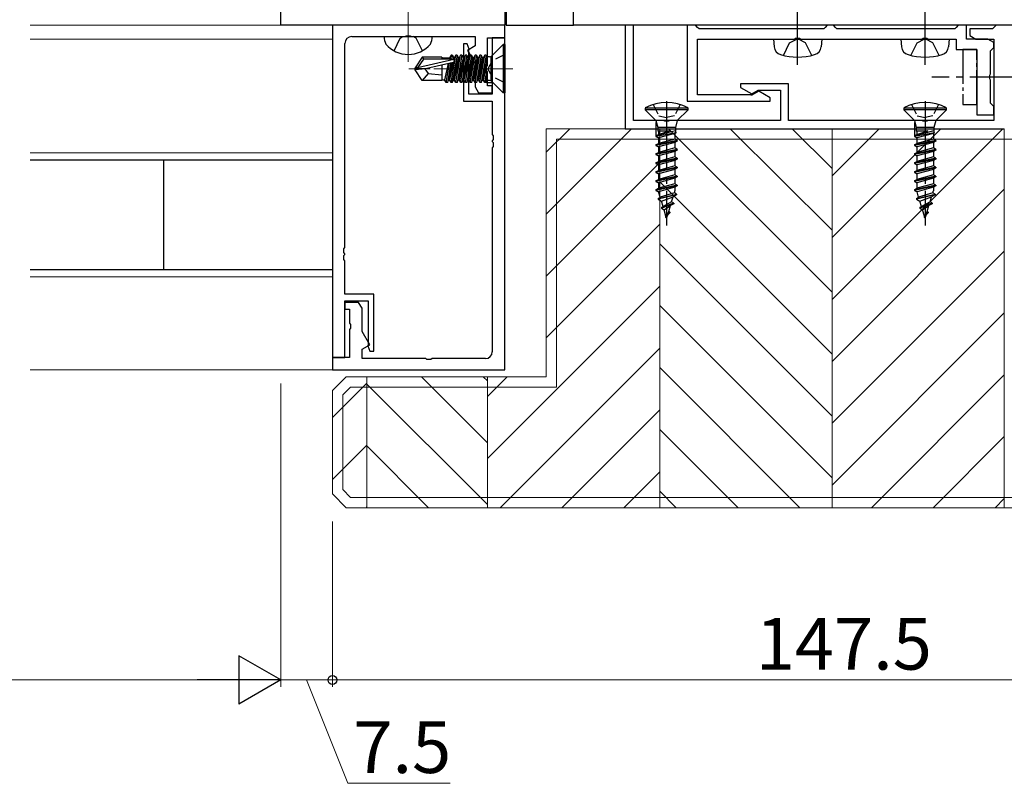
# Model space of a CAD drawing. Extents: x 0 to 1587, y 0 to 1128.
# Drawn here: x 893 to 1036, y 219 to 330 of the extents above; entities that cross this region are included whole.
import ezdxf

# ---------------------------------------------------------------- set-up
doc = ezdxf.new("R2010")
doc.units = 0
doc.linetypes.add('YCENTER_1', pattern=[13, 10, -1, 1, -1])
doc.linetypes.add('YHIDDEN_1', pattern=[4, 3, -1])
for name, color, linetype, lineweight in [('YKK_11', 7, 'CONTINUOUS', 30), ('YKK_12', 2, 'CONTINUOUS', 13), ('YKK_13', 4, 'CONTINUOUS', 30), ('YKK_D', 6, 'CONTINUOUS', 13), ('YSS_K', 3, 'CONTINUOUS', 13)]:
    doc.layers.add(name, color=color, linetype=linetype, lineweight=lineweight)
doc.styles.add('text-b', font='txt')

msp = doc.modelspace()

# ---------------------------------------------------------------- linework, layer by layer
at = {"layer": 'YKK_11', "linetype": 'ByBlock', "lineweight": -2, "ltscale": 0.5}
for p, q in [((973.13, 328.99), (973.13, 408.79)), ((930.63, 328.99), (930.63, 361.99)), ((973.13, 328.99), (973.13, 336.99)), ((963.13, 331.79), (963.13, 328.99)), ((963.33, 330.92), (963.33, 328.99)), ((963.13, 328.99), (930.63, 328.99)), ((938.13, 328.99), (938.13, 280.79)), ((963.13, 328.99), (938.13, 328.99)), ((963.13, 327.19), (963.13, 328.99)), ((963.33, 328.99), (973.13, 328.99)), ((1052.93, 328.99), (973.13, 328.99)), ((981.83, 328.99), (980.63, 328.99)), ((980.63, 328.99), (980.63, 313.99)), ((981.83, 315.19), (981.83, 328.99)), ((990.83, 328.99), (989.63, 328.99)), ((989.63, 328.99), (989.63, 317.99)), ((991.13, 328.69), (990.83, 328.99)), ((991.33, 328.49), (991.13, 328.69)), ((1009.63, 328.69), (1009.43, 328.49)), ((1009.93, 328.99), (1009.63, 328.69)), ((1010.83, 328.99), (1009.93, 328.99)), ((1011.13, 328.69), (1010.83, 328.99)), ((1011.33, 328.49), (1011.13, 328.69)), ((1028.63, 328.69), (1028.43, 328.49)), ((1028.93, 328.99), (1028.63, 328.69)), ((1030.13, 328.99), (1028.93, 328.99)), ((1030.13, 328.49), (1030.13, 328.99)), ((1034.13, 328.69), (1033.93, 328.49)), ((1034.43, 328.99), (1034.13, 328.69)), ((1035.63, 328.99), (1034.43, 328.99)), ((940.93, 327.36), (948.67, 327.36)), ((948.67, 327.36), (948.85, 327.48)), ((948.85, 327.48), (949.4, 327.48)), ((949.4, 327.48), (949.59, 327.36)), ((949.59, 327.36), (958.83, 327.36)), ((958.83, 327.36), (958.83, 325.99)), ((960.63, 323.15), (960.63, 327.19)), ((960.63, 327.19), (963.13, 327.19)), ((963.13, 327.19), (961.33, 327.19)), ((961.33, 327.19), (961.33, 318.99)), ((963.13, 278.99), (963.13, 327.19)), ((1009.43, 328.49), (991.33, 328.49)), ((1028.43, 328.49), (1011.33, 328.49)), ((1030.13, 328.19), (1030.13, 328.49)), ((1030.13, 326.99), (1030.13, 328.19)), ((1033.93, 328.49), (1030.63, 328.49)), ((1030.63, 328.49), (1030.63, 327.49)), ((1030.63, 327.49), (1031.49, 326.99)), ((939.93, 296.75), (939.93, 326.36)), ((957.68, 326.29), (957.13, 326.29)), ((957.13, 326.29), (957.13, 317.99)), ((957.99, 325.52), (957.68, 326.29)), ((958.83, 325.99), (957.72, 325.35)), ((991.13, 318.89), (991.13, 326.99)), ((991.13, 326.99), (1005.17, 326.99)), ((1005.17, 326.99), (1005.35, 327.11)), ((1005.35, 327.11), (1005.9, 327.11)), ((1005.9, 327.11), (1006.09, 326.99)), ((1006.09, 326.99), (1023.67, 326.99)), ((1023.67, 326.99), (1023.85, 327.11)), ((1023.85, 327.11), (1024.4, 327.11)), ((1024.4, 327.11), (1024.59, 326.99)), ((1024.59, 326.99), (1028.63, 326.99)), ((1028.63, 326.99), (1028.63, 325.49)), ((1033.26, 326.99), (1030.13, 326.99)), ((1031.49, 326.99), (1034.13, 326.99)), ((1034.13, 326.49), (1033.26, 326.99)), ((1033.83, 325.49), (1034.13, 325.79)), ((1034.13, 326.99), (1034.13, 315.19)), ((1034.13, 325.79), (1034.13, 326.49)), ((957.72, 325.35), (958.83, 323.43)), ((957.93, 325.37), (957.99, 325.52)), ((957.93, 318.99), (957.93, 325.37)), ((1028.63, 325.49), (1031.63, 325.49)), ((1031.63, 325.49), (1031.63, 315.99)), ((1033.63, 325.29), (1033.83, 325.49)), ((1033.63, 321.95), (1033.63, 325.29)), ((958.83, 323.43), (958.83, 320.06)), ((960.51, 322.97), (960.63, 323.15)), ((960.51, 322.42), (960.51, 322.97)), ((960.63, 322.23), (960.51, 322.42)), ((960.63, 320.19), (960.63, 322.23)), ((1033.51, 321.77), (1033.63, 321.95)), ((1033.51, 321.22), (1033.51, 321.77)), ((958.83, 320.06), (959.33, 319.19)), ((961.33, 320.19), (960.63, 320.19)), ((961.33, 319.19), (961.33, 320.19)), ((1004.33, 320.49), (997.33, 320.49)), ((997.33, 320.49), (997.33, 319.99)), ((1004.33, 315.19), (1004.33, 320.49)), ((1033.63, 321.03), (1033.51, 321.22)), ((1033.63, 317.69), (1033.63, 321.03)), ((961.33, 318.99), (957.93, 318.99)), ((959.33, 319.19), (961.33, 319.19)), ((998.84, 318.89), (991.13, 318.89)), ((997.33, 319.99), (998.97, 319.05)), ((998.97, 319.05), (999.91, 319.59)), ((999.99, 319.44), (999.22, 318.99)), ((999.91, 319.59), (1003.13, 319.59)), ((1001.63, 318.49), (999.99, 319.44)), ((1003.13, 319.59), (1003.13, 315.19)), ((957.13, 317.99), (961.33, 317.99)), ((961.33, 317.99), (961.33, 313.15)), ((989.63, 317.99), (1001.63, 317.99)), ((1001.63, 317.99), (1001.63, 318.49)), ((1033.83, 317.49), (1033.63, 317.69)), ((1034.13, 317.19), (1033.83, 317.49)), ((1034.13, 315.99), (1034.13, 317.19)), ((1031.63, 315.99), (1034.13, 315.99)), ((986.17, 315.19), (981.83, 315.19)), ((986.35, 315.07), (986.17, 315.19)), ((986.9, 315.07), (986.35, 315.07)), ((987.09, 315.19), (986.9, 315.07)), ((1003.13, 315.19), (987.09, 315.19)), ((1023.67, 315.19), (1004.33, 315.19)), ((1023.85, 315.07), (1023.67, 315.19)), ((1024.4, 315.07), (1023.85, 315.07)), ((1024.59, 315.19), (1024.4, 315.07)), ((1034.13, 315.19), (1024.59, 315.19)), ((961.33, 313.15), (961.45, 312.97)), ((961.45, 312.97), (961.45, 312.42)), ((980.63, 313.99), (1035.63, 313.99)), ((961.45, 312.42), (961.33, 312.23)), ((961.33, 312.23), (961.33, 312.15)), ((961.33, 312.15), (961.45, 311.97)), ((961.45, 311.97), (961.45, 311.42)), ((961.45, 311.42), (961.33, 311.23)), ((961.33, 311.23), (961.33, 281.62)), ((939.81, 296.57), (939.93, 296.75)), ((939.81, 296.02), (939.81, 296.57)), ((939.93, 295.83), (939.81, 296.02)), ((939.81, 295.57), (939.93, 295.75)), ((939.93, 295.75), (939.93, 295.83)), ((939.81, 295.02), (939.81, 295.57)), ((939.93, 294.83), (939.81, 295.02)), ((939.93, 289.99), (939.93, 294.83)), ((944.13, 289.99), (939.93, 289.99)), ((939.93, 280.79), (939.93, 288.99)), ((939.93, 288.99), (943.33, 288.99)), ((941.93, 288.79), (939.93, 288.79)), ((939.93, 288.79), (939.93, 287.79)), ((942.43, 287.93), (941.93, 288.79)), ((943.33, 288.99), (943.33, 282.61)), ((944.13, 281.69), (944.13, 289.99)), ((939.93, 287.79), (940.63, 287.79)), ((940.63, 287.79), (940.63, 285.75)), ((942.43, 284.56), (942.43, 287.93)), ((940.63, 285.75), (940.75, 285.57)), ((940.75, 285.02), (940.63, 284.83)), ((940.63, 284.83), (940.63, 280.79)), ((940.75, 285.57), (940.75, 285.02)), ((943.54, 282.63), (942.43, 284.56)), ((942.43, 281.99), (943.54, 282.63)), ((942.43, 280.62), (942.43, 281.99)), ((943.33, 282.61), (943.27, 282.47)), ((943.27, 282.47), (943.58, 281.69)), ((943.58, 281.69), (944.13, 281.69)), ((938.13, 280.79), (939.93, 280.79)), ((940.63, 280.79), (938.13, 280.79)), ((938.13, 280.79), (938.13, 278.99)), ((951.67, 280.62), (942.43, 280.62)), ((951.85, 280.5), (951.67, 280.62)), ((952.4, 280.5), (951.85, 280.5)), ((952.59, 280.62), (952.4, 280.5)), ((960.33, 280.62), (952.59, 280.62)), ((938.13, 278.99), (963.13, 278.99))]:
    msp.add_line(p, q, dxfattribs=at)
for centre, radius, start, end in [((940.93, 326.36), 1, 90, 180), ((998.84, 319.64), 0.75, 270, 300), ((960.33, 281.62), 1, 270, 360)]:
    msp.add_arc(centre, radius, start, end, dxfattribs=at)
at = {"layer": 'YKK_12', "linetype": 'YCENTER_1'}
msp.add_line((949.13, 333.69), (949.13, 323.69), dxfattribs=at)
at = {"layer": 'YKK_12'}
for p, q in [((930.93, 328.99), (894.25, 328.99)), ((894.25, 326.99), (938.13, 326.99)), ((938.13, 310.49), (894.25, 310.49)), ((938.13, 292.49), (894.25, 292.49)), ((938.43, 278.99), (894.25, 278.99))]:
    msp.add_line(p, q, dxfattribs=at)
at = {"layer": 'YKK_12', "linetype": 'YCENTER_1', "ltscale": 0.5}
msp.add_line((964.33, 322.69), (949.2, 322.69), dxfattribs=at)
at = {"layer": 'YKK_13', "linetype": 'YCENTER_1'}
for p, q in [((1005.63, 323.24), (1005.63, 337.92)), ((1024.13, 323.24), (1024.13, 337.92)), ((1040.63, 321.49), (1025.13, 321.49)), ((1040.63, 321.49), (1025.13, 321.49)), ((986.63, 317.99), (986.63, 299.94)), ((1024.13, 317.99), (1024.13, 299.94))]:
    msp.add_line(p, q, dxfattribs=at)
at = {"layer": 'YKK_13'}
for p, q in [((945.63, 327.36), (952.63, 327.36)), ((962.9, 326.19), (961.27, 324.57)), ((963.13, 326.19), (962.9, 326.19)), ((962.9, 326.19), (962.9, 319.19)), ((963.13, 326.19), (963.13, 319.19)), ((1002.13, 326.99), (1002.23, 325.87)), ((1002.13, 326.99), (1009.13, 326.99)), ((1009.13, 326.99), (1009.03, 325.87)), ((1020.63, 326.99), (1020.73, 325.87)), ((1020.63, 326.99), (1027.63, 326.99)), ((1027.63, 326.99), (1027.53, 325.87)), ((951.17, 324.39), (950.13, 322.84)), ((954.03, 324.39), (951.17, 324.39)), ((951.17, 324.39), (951.33, 324.09)), ((954.03, 324.39), (954.03, 324.09)), ((955.34, 324.67), (955.12, 324.29)), ((955.24, 324.09), (955.34, 324.67)), ((955.34, 320.71), (956.04, 324.67)), ((955.52, 324.67), (955.34, 324.67)), ((955.52, 324.67), (955.41, 324.09)), ((955.52, 324.67), (955.73, 324.29)), ((956.22, 324.67), (955.52, 320.71)), ((956.04, 324.67), (955.82, 324.29)), ((956.04, 320.71), (956.74, 324.67)), ((956.22, 324.67), (956.04, 324.67)), ((956.22, 324.67), (956.43, 324.29)), ((956.92, 324.67), (956.22, 320.71)), ((956.74, 324.67), (956.52, 324.29)), ((956.74, 320.71), (957.44, 324.67)), ((956.92, 324.67), (956.74, 324.67)), ((956.92, 324.67), (957.13, 324.29)), ((957.62, 324.67), (956.92, 320.71)), ((957.44, 324.67), (957.22, 324.29)), ((957.44, 320.71), (958.14, 324.67)), ((957.62, 324.67), (957.44, 324.67)), ((957.62, 324.67), (957.83, 324.29)), ((958.32, 324.67), (957.62, 320.71)), ((958.14, 324.67), (957.92, 324.29)), ((958.14, 320.71), (958.84, 324.67)), ((958.32, 324.67), (958.14, 324.67)), ((958.32, 324.67), (958.53, 324.29)), ((959.02, 324.67), (958.32, 320.71)), ((958.84, 324.67), (958.62, 324.29)), ((958.84, 320.71), (959.54, 324.67)), ((959.02, 324.67), (958.84, 324.67)), ((959.02, 324.67), (959.23, 324.29)), ((959.72, 324.67), (959.02, 320.71)), ((959.54, 324.67), (959.32, 324.29)), ((959.54, 320.71), (960.24, 324.67)), ((959.72, 324.67), (959.54, 324.67)), ((959.72, 324.67), (959.93, 324.29)), ((960.42, 324.67), (959.72, 320.71)), ((960.24, 324.67), (960.02, 324.29)), ((960.43, 324.67), (960.24, 324.67)), ((960.43, 324.67), (960.43, 320.71)), ((960.92, 324.42), (960.43, 324.42)), ((961.13, 324.42), (961.13, 320.96)), ((951.33, 324.09), (950.49, 322.84)), ((955.74, 324.04), (950.49, 322.84)), ((955.58, 324.09), (951.33, 324.09)), ((955.63, 323.6), (951.63, 322.69)), ((954.03, 324.29), (955.12, 324.29)), ((954.03, 323.24), (954.03, 320.99)), ((954.94, 323.44), (954.42, 321.09)), ((954.64, 320.71), (955.13, 323.49)), ((955.31, 323.53), (954.82, 320.71)), ((955.03, 321.09), (955.58, 323.59)), ((955.12, 324.29), (955.08, 324.09)), ((955.67, 323.61), (955.12, 321.09)), ((955.69, 324.07), (955.73, 324.29)), ((955.73, 321.09), (956.43, 324.29)), ((955.73, 324.29), (955.82, 324.29)), ((955.82, 324.29), (955.76, 324.01)), ((956.52, 324.29), (955.82, 321.09)), ((956.43, 321.09), (957.13, 324.29)), ((956.43, 324.29), (956.52, 324.29)), ((957.22, 324.29), (956.52, 321.09)), ((957.13, 321.09), (957.83, 324.29)), ((957.13, 324.29), (957.22, 324.29)), ((957.92, 324.29), (957.22, 321.09)), ((957.83, 321.09), (958.53, 324.29)), ((957.83, 324.29), (957.92, 324.29)), ((958.62, 324.29), (957.92, 321.09)), ((958.53, 321.09), (959.23, 324.29)), ((958.53, 324.29), (958.62, 324.29)), ((959.32, 324.29), (958.62, 321.09)), ((959.23, 321.09), (959.93, 324.29)), ((959.23, 324.29), (959.32, 324.29)), ((960.02, 324.29), (959.32, 321.09)), ((959.93, 324.29), (960.02, 324.29)), ((959.93, 321.09), (960.43, 323.35)), ((960.43, 322.95), (960.02, 321.09)), ((950.13, 322.84), (950.13, 322.54)), ((950.49, 322.84), (950.13, 322.84)), ((950.13, 322.54), (950.13, 322.84)), ((951.63, 322.69), (950.13, 322.54)), ((951.63, 322.69), (950.13, 322.69)), ((951.17, 320.99), (950.13, 322.54)), ((952.03, 321.99), (951.17, 320.99)), ((951.53, 322.69), (952.03, 321.99)), ((952.03, 321.99), (954.03, 321.79)), ((960.24, 320.71), (960.43, 321.77)), ((954.03, 320.99), (951.17, 320.99)), ((954.03, 321.09), (954.42, 321.09)), ((954.64, 320.71), (954.42, 321.09)), ((954.82, 320.71), (954.64, 320.71)), ((954.82, 320.71), (955.03, 321.09)), ((955.03, 321.09), (955.12, 321.09)), ((955.34, 320.71), (955.12, 321.09)), ((955.52, 320.71), (955.34, 320.71)), ((955.52, 320.71), (955.73, 321.09)), ((955.73, 321.09), (955.82, 321.09)), ((956.04, 320.71), (955.82, 321.09)), ((956.22, 320.71), (956.04, 320.71)), ((956.22, 320.71), (956.43, 321.09)), ((956.43, 321.09), (956.52, 321.09)), ((956.74, 320.71), (956.52, 321.09)), ((956.92, 320.71), (956.74, 320.71)), ((956.92, 320.71), (957.13, 321.09)), ((957.13, 321.09), (957.22, 321.09)), ((957.44, 320.71), (957.22, 321.09)), ((957.62, 320.71), (957.44, 320.71)), ((957.62, 320.71), (957.83, 321.09)), ((957.83, 321.09), (957.92, 321.09)), ((958.14, 320.71), (957.92, 321.09)), ((958.32, 320.71), (958.14, 320.71)), ((958.32, 320.71), (958.53, 321.09)), ((958.53, 321.09), (958.62, 321.09)), ((958.84, 320.71), (958.62, 321.09)), ((959.02, 320.71), (958.84, 320.71)), ((959.02, 320.71), (959.23, 321.09)), ((959.23, 321.09), (959.32, 321.09)), ((959.54, 320.71), (959.32, 321.09)), ((959.72, 320.71), (959.54, 320.71)), ((959.72, 320.71), (959.93, 321.09)), ((959.93, 321.09), (960.02, 321.09)), ((960.24, 320.71), (960.02, 321.09)), ((960.42, 320.71), (960.24, 320.71)), ((960.43, 320.79), (960.42, 320.71)), ((960.92, 320.96), (960.43, 320.96)), ((960.47, 320.71), (961.33, 320.71)), ((962.9, 319.19), (961.27, 320.82)), ((963.13, 319.19), (962.9, 319.19)), ((989.73, 316.99), (983.53, 316.99)), ((983.53, 316.99), (983.53, 316.74)), ((985.08, 315.19), (983.53, 316.74)), ((989.73, 316.74), (983.53, 316.74)), ((988.18, 315.19), (989.73, 316.74)), ((989.73, 316.74), (989.73, 316.99)), ((1027.23, 316.99), (1021.03, 316.99)), ((1021.03, 316.99), (1021.03, 316.74)), ((1022.58, 315.19), (1021.03, 316.74)), ((1027.23, 316.74), (1021.03, 316.74)), ((1025.68, 315.19), (1027.23, 316.74)), ((1027.23, 316.74), (1027.23, 316.99)), ((988.18, 315.19), (985.08, 315.19)), ((985.08, 315.19), (985.35, 314.17)), ((985.08, 314.89), (985.08, 313.03)), ((988.18, 315.19), (987.9, 314.17)), ((1025.68, 315.19), (1022.58, 315.19)), ((1022.58, 315.19), (1022.85, 314.17)), ((1022.58, 314.89), (1022.58, 313.03)), ((1025.68, 315.19), (1025.4, 314.17)), ((987.03, 313.7), (985.08, 312.94)), ((987.92, 313.68), (985.08, 312.94)), ((988, 313.39), (985.08, 312.84)), ((985.08, 312.94), (985.43, 313.14)), ((985.08, 312.94), (985.08, 312.84)), ((987.9, 314.17), (985.35, 314.17)), ((985.35, 314.17), (985.35, 313.7)), ((985.43, 313.65), (985.35, 313.7)), ((985.35, 313.7), (987.03, 313.7)), ((985.43, 313.14), (987.03, 313.7)), ((985.43, 313.65), (985.43, 313.14)), ((987.83, 313.29), (985.43, 312.64)), ((988, 313.39), (987.83, 313.29)), ((987.83, 313.29), (987.83, 312.49)), ((987.9, 314.17), (987.9, 313.75)), ((988, 313.39), (987.9, 313.75)), ((1024.53, 313.7), (1022.58, 312.94)), ((1025.42, 313.68), (1022.58, 312.94)), ((1025.5, 313.39), (1022.58, 312.84)), ((1022.58, 312.94), (1022.93, 313.14)), ((1022.58, 312.94), (1022.58, 312.84)), ((1025.4, 314.17), (1022.85, 314.17)), ((1022.85, 314.17), (1022.85, 313.7)), ((1022.93, 313.65), (1022.85, 313.7)), ((1022.85, 313.7), (1024.53, 313.7)), ((1022.93, 313.14), (1024.53, 313.7)), ((1022.93, 313.65), (1022.93, 313.14)), ((1025.33, 313.29), (1022.93, 312.64)), ((1025.5, 313.39), (1025.33, 313.29)), ((1025.33, 313.29), (1025.33, 312.49)), ((1025.4, 314.17), (1025.4, 313.75)), ((1025.5, 313.39), (1025.4, 313.75)), ((985.08, 312.84), (985.43, 312.64)), ((988.18, 312.29), (985.08, 311.64)), ((988.18, 312.19), (985.08, 311.54)), ((985.08, 311.64), (985.43, 311.84)), ((985.08, 311.64), (985.08, 311.54)), ((985.08, 311.54), (985.43, 311.34)), ((985.43, 312.65), (985.43, 311.84)), ((987.83, 312.49), (985.43, 311.84)), ((987.83, 311.99), (985.43, 311.34)), ((988.18, 312.29), (987.83, 312.49)), ((988.18, 312.19), (987.83, 311.99)), ((987.83, 311.99), (987.83, 311.19)), ((988.18, 312.29), (988.18, 312.19)), ((1022.58, 312.84), (1022.93, 312.64)), ((1025.68, 312.29), (1022.58, 311.64)), ((1025.68, 312.19), (1022.58, 311.54)), ((1022.58, 311.64), (1022.93, 311.84)), ((1022.58, 311.64), (1022.58, 311.54)), ((1022.58, 311.54), (1022.93, 311.34)), ((1022.93, 312.65), (1022.93, 311.84)), ((1025.33, 312.49), (1022.93, 311.84)), ((1025.33, 311.99), (1022.93, 311.34)), ((1025.68, 312.29), (1025.33, 312.49)), ((1025.68, 312.19), (1025.33, 311.99)), ((1025.33, 311.99), (1025.33, 311.19)), ((1025.68, 312.29), (1025.68, 312.19)), ((988.18, 310.99), (985.08, 310.34)), ((988.18, 310.89), (985.08, 310.24)), ((985.08, 310.34), (985.43, 310.54)), ((985.08, 310.34), (985.08, 310.24)), ((985.08, 310.24), (985.43, 310.04)), ((985.43, 311.34), (985.43, 310.54)), ((987.83, 311.19), (985.43, 310.54)), ((987.83, 310.69), (985.43, 310.04)), ((985.43, 310.04), (985.43, 309.24)), ((988.18, 310.99), (987.83, 311.19)), ((988.18, 310.89), (987.83, 310.69)), ((987.83, 310.69), (987.83, 309.89)), ((988.18, 310.99), (988.18, 310.89)), ((1025.68, 310.99), (1022.58, 310.34)), ((1025.68, 310.89), (1022.58, 310.24)), ((1022.58, 310.34), (1022.93, 310.54)), ((1022.58, 310.34), (1022.58, 310.24)), ((1022.58, 310.24), (1022.93, 310.04)), ((1022.93, 311.34), (1022.93, 310.54)), ((1025.33, 311.19), (1022.93, 310.54)), ((1025.33, 310.69), (1022.93, 310.04)), ((1022.93, 310.04), (1022.93, 309.24)), ((1025.68, 310.99), (1025.33, 311.19)), ((1025.68, 310.89), (1025.33, 310.69)), ((1025.33, 310.69), (1025.33, 309.89)), ((1025.68, 310.99), (1025.68, 310.89)), ((894.25, 309.49), (938.13, 309.49)), ((913.63, 309.49), (913.63, 293.49)), ((938.13, 309.49), (938.13, 293.49)), ((988.18, 309.69), (985.08, 309.04)), ((988.18, 309.59), (985.08, 308.94)), ((985.08, 309.04), (985.43, 309.24)), ((985.08, 309.04), (985.08, 308.94)), ((985.08, 308.94), (985.43, 308.74)), ((987.83, 309.89), (985.43, 309.24)), ((987.83, 309.39), (985.43, 308.74)), ((985.43, 308.74), (985.43, 307.94)), ((988.18, 309.69), (987.83, 309.89)), ((988.18, 309.59), (987.83, 309.39)), ((987.83, 309.39), (987.83, 308.59)), ((988.18, 309.69), (988.18, 309.59)), ((1025.68, 309.69), (1022.58, 309.04)), ((1025.68, 309.59), (1022.58, 308.94)), ((1022.58, 309.04), (1022.93, 309.24)), ((1022.58, 309.04), (1022.58, 308.94)), ((1022.58, 308.94), (1022.93, 308.74)), ((1025.33, 309.89), (1022.93, 309.24)), ((1025.33, 309.39), (1022.93, 308.74)), ((1022.93, 308.74), (1022.93, 307.94)), ((1025.68, 309.69), (1025.33, 309.89)), ((1025.68, 309.59), (1025.33, 309.39)), ((1025.33, 309.39), (1025.33, 308.59)), ((1025.68, 309.69), (1025.68, 309.59)), ((988.18, 308.39), (985.08, 307.74)), ((988.18, 308.29), (985.08, 307.64)), ((985.08, 307.74), (985.43, 307.94)), ((985.08, 307.74), (985.08, 307.64)), ((985.08, 307.64), (985.43, 307.44)), ((987.83, 308.59), (985.43, 307.94)), ((987.83, 308.09), (985.43, 307.44)), ((985.43, 307.44), (985.43, 306.64)), ((987.83, 307.29), (985.43, 306.64)), ((988.18, 308.39), (987.83, 308.59)), ((988.18, 308.29), (987.83, 308.09)), ((987.83, 308.09), (987.83, 307.29)), ((988.18, 307.09), (987.83, 307.29)), ((988.18, 308.39), (988.18, 308.29)), ((1025.68, 308.39), (1022.58, 307.74)), ((1025.68, 308.29), (1022.58, 307.64)), ((1022.58, 307.74), (1022.93, 307.94)), ((1022.58, 307.74), (1022.58, 307.64)), ((1022.58, 307.64), (1022.93, 307.44)), ((1025.33, 308.59), (1022.93, 307.94)), ((1025.33, 308.09), (1022.93, 307.44)), ((1022.93, 307.44), (1022.93, 306.64)), ((1025.33, 307.29), (1022.93, 306.64)), ((1025.68, 308.39), (1025.33, 308.59)), ((1025.68, 308.29), (1025.33, 308.09)), ((1025.33, 308.09), (1025.33, 307.29)), ((1025.68, 307.09), (1025.33, 307.29)), ((1025.68, 308.39), (1025.68, 308.29)), ((988.18, 307.09), (985.08, 306.44)), ((988.18, 306.99), (985.08, 306.34)), ((985.08, 306.44), (985.43, 306.64)), ((985.08, 306.44), (985.08, 306.34)), ((985.08, 306.34), (985.43, 306.14)), ((988.18, 305.79), (985.08, 305.14)), ((987.83, 306.79), (985.43, 306.14)), ((985.43, 306.14), (985.43, 305.34)), ((987.83, 305.99), (985.43, 305.34)), ((988.18, 306.99), (987.83, 306.79)), ((987.83, 306.79), (987.83, 305.99)), ((988.18, 305.79), (987.83, 305.99)), ((988.18, 307.09), (988.18, 306.99)), ((988.18, 305.79), (988.18, 305.69)), ((1025.68, 307.09), (1022.58, 306.44)), ((1025.68, 306.99), (1022.58, 306.34)), ((1022.58, 306.44), (1022.93, 306.64)), ((1022.58, 306.44), (1022.58, 306.34)), ((1022.58, 306.34), (1022.93, 306.14)), ((1025.68, 305.79), (1022.58, 305.14)), ((1025.33, 306.79), (1022.93, 306.14)), ((1022.93, 306.14), (1022.93, 305.34)), ((1025.33, 305.99), (1022.93, 305.34)), ((1025.68, 306.99), (1025.33, 306.79)), ((1025.33, 306.79), (1025.33, 305.99)), ((1025.68, 305.79), (1025.33, 305.99)), ((1025.68, 307.09), (1025.68, 306.99)), ((1025.68, 305.79), (1025.68, 305.69)), ((988.18, 305.69), (985.08, 305.04)), ((985.08, 305.14), (985.43, 305.34)), ((985.08, 305.14), (985.08, 305.04)), ((985.08, 305.04), (985.46, 304.82)), ((985.38, 303.84), (988.08, 304.49)), ((988.08, 304.39), (985.38, 303.74)), ((987.83, 305.49), (985.46, 304.82)), ((985.7, 304.03), (985.46, 304.82)), ((987.76, 304.68), (985.7, 304.03)), ((988.08, 304.39), (987.58, 304.1)), ((987.76, 304.68), (987.81, 304.85)), ((988.08, 304.49), (987.76, 304.68)), ((988.18, 305.69), (987.83, 305.49)), ((987.83, 305.49), (987.83, 304.99)), ((988.08, 304.49), (988.08, 304.39)), ((1025.68, 305.69), (1022.58, 305.04)), ((1022.58, 305.14), (1022.93, 305.34)), ((1022.58, 305.14), (1022.58, 305.04)), ((1022.58, 305.04), (1022.96, 304.82)), ((1022.88, 303.84), (1025.58, 304.49)), ((1025.58, 304.39), (1022.88, 303.74)), ((1025.33, 305.49), (1022.96, 304.82)), ((1023.2, 304.03), (1022.96, 304.82)), ((1025.26, 304.68), (1023.2, 304.03)), ((1025.58, 304.39), (1025.08, 304.1)), ((1025.26, 304.68), (1025.31, 304.85)), ((1025.58, 304.49), (1025.26, 304.68)), ((1025.68, 305.69), (1025.33, 305.49)), ((1025.33, 305.49), (1025.33, 304.99)), ((1025.58, 304.49), (1025.58, 304.39)), ((985.38, 303.84), (985.7, 304.03)), ((985.38, 303.84), (985.38, 303.74)), ((985.38, 303.74), (985.88, 303.46)), ((985.88, 303.46), (987.58, 304.1)), ((986.11, 302.68), (985.88, 303.46)), ((987.66, 303.19), (985.88, 302.54)), ((987.66, 303.09), (985.88, 302.44)), ((987.35, 303.37), (986.11, 302.68)), ((987.66, 303.09), (987.19, 302.82)), ((987.35, 303.37), (987.58, 304.1)), ((987.66, 303.19), (987.35, 303.37)), ((987.66, 303.19), (987.66, 303.09)), ((1022.88, 303.84), (1023.2, 304.03)), ((1022.88, 303.84), (1022.88, 303.74)), ((1022.88, 303.74), (1023.38, 303.46)), ((1023.38, 303.46), (1025.08, 304.1)), ((1023.61, 302.68), (1023.38, 303.46)), ((1025.16, 303.19), (1023.38, 302.54)), ((1025.16, 303.09), (1023.38, 302.44)), ((1024.85, 303.37), (1023.61, 302.68)), ((1025.16, 303.09), (1024.69, 302.82)), ((1024.85, 303.37), (1025.08, 304.1)), ((1025.16, 303.19), (1024.85, 303.37)), ((1025.16, 303.19), (1025.16, 303.09)), ((985.88, 302.54), (986.11, 302.68)), ((985.88, 302.54), (985.88, 302.44)), ((985.88, 302.44), (986.25, 302.23)), ((986.25, 302.23), (987.19, 302.82)), ((986.53, 301.3), (986.25, 302.23)), ((987.08, 301.89), (986.48, 301.24)), ((987.08, 301.79), (986.48, 301.14)), ((986.93, 301.98), (986.58, 301.35)), ((986.93, 301.98), (987.19, 302.82)), ((987.08, 301.89), (986.93, 301.98)), ((987.08, 301.89), (987.08, 301.79)), ((1023.38, 302.54), (1023.61, 302.68)), ((1023.38, 302.54), (1023.38, 302.44)), ((1023.38, 302.44), (1023.75, 302.23)), ((1023.75, 302.23), (1024.69, 302.82)), ((1024.03, 301.3), (1023.75, 302.23)), ((1024.58, 301.89), (1023.98, 301.24)), ((1024.58, 301.79), (1023.98, 301.14)), ((1024.43, 301.98), (1024.08, 301.35)), ((1024.43, 301.98), (1024.69, 302.82)), ((1024.58, 301.89), (1024.43, 301.98)), ((1024.58, 301.89), (1024.58, 301.79)), ((986.48, 301.24), (986.48, 301.14)), ((986.48, 301.14), (986.6, 301.07)), ((986.75, 301.43), (986.6, 301.07)), ((986.63, 300.99), (986.6, 301.07)), ((986.63, 300.99), (986.77, 301.46)), ((1023.98, 301.24), (1023.98, 301.14)), ((1023.98, 301.14), (1024.1, 301.07)), ((1024.25, 301.43), (1024.1, 301.07)), ((1024.13, 300.99), (1024.1, 301.07)), ((1024.13, 300.99), (1024.27, 301.46)), ((938.13, 293.49), (894.25, 293.49))]:
    msp.add_line(p, q, dxfattribs=at)
at = {"layer": 'YKK_13', "linetype": 'YHIDDEN_1'}
for p, q in [((947.98, 327.13), (948.42, 327.36)), ((950.27, 327.13), (949.83, 327.36)), ((947.08, 325.3), (947.98, 327.13)), ((951.18, 325.3), (950.27, 327.13)), ((1003.58, 324.63), (1004.48, 326.44)), ((1004.48, 326.44), (1005.51, 326.99)), ((1006.77, 326.44), (1005.74, 326.99)), ((1007.68, 324.63), (1006.77, 326.44)), ((1022.08, 324.63), (1022.98, 326.44)), ((1022.98, 326.44), (1024.01, 326.99)), ((1025.27, 326.44), (1024.24, 326.99)), ((1026.18, 324.63), (1025.27, 326.44))]:
    msp.add_line(p, q, dxfattribs=at)
at = {"layer": 'YKK_13', "linetype": 'YHIDDEN_1', "ltscale": 0.5}
for p, q in [((963.13, 324.74), (961.31, 323.84)), ((961.31, 323.84), (960.7, 322.69)), ((961.31, 321.55), (960.7, 322.69)), ((963.13, 320.64), (961.31, 321.55)), ((984.68, 317.49), (985.48, 315.87)), ((988.58, 317.49), (987.77, 315.87)), ((1022.18, 317.49), (1022.98, 315.87)), ((1026.08, 317.49), (1025.27, 315.87)), ((985.48, 315.87), (986.63, 315.59)), ((987.77, 315.87), (986.63, 315.59)), ((1022.98, 315.87), (1024.13, 315.59)), ((1025.27, 315.87), (1024.13, 315.59))]:
    msp.add_line(p, q, dxfattribs=at)
at = {"layer": 'YKK_13', "linetype": 'YCENTER_1', "ltscale": 0.5}
for p, q in [((1031.63, 325.49), (1029.63, 325.49)), ((1029.63, 325.49), (1029.63, 317.49)), ((1031.63, 317.49), (1031.63, 325.49)), ((1029.63, 317.49), (1031.63, 317.49))]:
    msp.add_line(p, q, dxfattribs=at)
at = {"layer": 'YKK_13'}
for centre, radius, start, end in [((947.93, 327.36), 2.3, 180, 208.3071), ((950.33, 327.36), 2.3, 331.6929, 0), ((949.13, 328.96), 4.2, 219.8389, 320.1611), ((1003.52, 325.99), 1.3, 185, 254.1191), ((1007.74, 325.99), 1.3, 285.8809, 355), ((1022.02, 325.99), 1.3, 185, 254.1191), ((1026.24, 325.99), 1.3, 285.8809, 355), ((960.92, 324.92), 0.5, 270, 315), ((1005.63, 333.39), 9, 254.1191, 285.8809), ((1024.13, 333.39), 9, 254.1191, 285.8809), ((955.58, 323.84), 0.248, 282.809, 90), ((960.92, 320.46), 0.5, 45, 90), ((986.63, 311.39), 6.41, 61.0594, 118.9406), ((1024.13, 311.39), 6.41, 61.0594, 118.9406), ((987.33, 304.99), 0.5, 343, 0), ((1024.83, 304.99), 0.5, 343, 0)]:
    msp.add_arc(centre, radius, start, end, dxfattribs=at)
at = {"layer": 'YKK_D'}
for p, q in [((930.63, 276.99), (930.63, 232.99)), ((930.63, 276.99), (930.63, 232.99)), ((938.13, 256.99), (938.13, 232.99)), ((938.13, 256.99), (938.13, 232.99)), ((627.63, 233.99), (923.63, 233.99)), ((930.63, 233.99), (938.13, 233.99)), ((934.38, 233.99), (940.39, 218.99)), ((1085.63, 233.99), (938.13, 233.99)), ((940.39, 218.99), (955.24, 218.99))]:
    msp.add_line(p, q, dxfattribs=at)
at = {"layer": 'YKK_D', "lineweight": -2}
for p, q in [((930.63, 233.99), (924.57, 237.49)), ((924.57, 237.49), (924.57, 230.49)), ((930.63, 233.99), (918.5, 233.99)), ((930.63, 233.99), (924.57, 230.49))]:
    msp.add_line(p, q, dxfattribs=at)
at = {"layer": 'YKK_D', "linetype": 'ByBlock', "lineweight": -2}
msp.add_circle((938.13, 233.99), 0.637, dxfattribs=at)
msp.add_circle((938.13, 233.99), 0.637, dxfattribs=at)
at = {"layer": 'YSS_K'}
for p, q in [((969.13, 313.99), (1035.33, 313.99)), ((969.13, 277.99), (969.13, 313.99)), ((980.63, 313.99), (1035.63, 313.99)), ((985.63, 258.99), (985.63, 313.99)), ((1010.63, 258.99), (1010.63, 313.99)), ((1035.63, 258.99), (1035.63, 313.99)), ((970.63, 312.49), (1037.13, 312.49)), ((970.63, 276.49), (970.63, 312.49)), ((940.13, 277.99), (938.13, 275.99)), ((940.13, 277.99), (938.13, 275.99)), ((961.13, 277.99), (940.13, 277.99)), ((969.13, 277.99), (940.13, 277.99)), ((943.13, 258.99), (943.13, 277.99)), ((960.63, 258.99), (960.63, 277.99)), ((938.13, 275.99), (938.13, 260.99)), ((938.13, 275.99), (938.13, 260.99)), ((940.75, 276.49), (939.63, 275.37)), ((970.63, 276.49), (940.75, 276.49)), ((939.63, 275.37), (939.63, 261.61)), ((940.75, 260.49), (939.63, 261.61)), ((940.13, 258.99), (938.13, 260.99)), ((940.13, 258.99), (938.13, 260.99)), ((940.75, 260.49), (1083.01, 260.49)), ((940.13, 258.99), (1083.63, 258.99)), ((940.13, 258.99), (1083.63, 258.99))]:
    msp.add_line(p, q, dxfattribs=at)
at = {"layer": 'YSS_K', "linetype": 'Continuous'}
for p, q in [((969.13, 310.56), (972.56, 313.99)), ((969.13, 301.58), (981.54, 313.99)), ((1010.63, 290.25), (986.89, 313.99)), ((1010.63, 299.24), (995.87, 313.99)), ((1010.63, 308.22), (1004.85, 313.99)), ((1010.63, 307.16), (1017.46, 313.99)), ((1010.63, 298.18), (1026.44, 313.99)), ((1010.63, 289.2), (1035.42, 313.99)), ((969.13, 292.6), (985.63, 309.1)), ((1010.63, 281.27), (985.63, 306.27)), ((1010.63, 280.22), (1035.63, 305.22)), ((969.13, 283.62), (985.63, 300.12)), ((1010.63, 272.29), (985.63, 297.29)), ((1010.63, 271.24), (1035.63, 296.24)), ((960.63, 266.14), (985.63, 291.14)), ((1010.63, 263.31), (985.63, 288.31)), ((1010.63, 262.26), (1035.63, 287.26)), ((962.46, 258.99), (985.63, 282.16)), ((1005.97, 258.99), (985.63, 279.33)), ((960.63, 268.41), (951.05, 277.99)), ((960.63, 277.39), (960.03, 277.99)), ((960.63, 275.12), (963.5, 277.99)), ((1016.34, 258.99), (1035.63, 278.28)), ((938.13, 272.06), (943.13, 277.06)), ((960.63, 259.43), (943.13, 276.93)), ((971.44, 258.99), (985.63, 273.18)), ((996.99, 258.99), (985.63, 270.35)), ((1025.32, 258.99), (1035.63, 269.3)), ((938.13, 263.08), (943.13, 268.08)), ((952.09, 258.99), (943.13, 267.95)), ((980.42, 258.99), (985.63, 264.2)), ((988.01, 258.99), (985.63, 261.37)), ((1034.3, 258.99), (1035.63, 260.32)), ((943.02, 258.99), (943.13, 259.1))]:
    msp.add_line(p, q, dxfattribs=at)

# ---------------------------------------------------------------- texts
at = {"layer": 'YKK_D', "style": 'text-b'}
for s, p in [('147.5', (999.56, 235.49)), ('7.5', (941.17, 220.49))]:
    msp.add_text(s, height=7.5, dxfattribs=at).set_placement(p)

doc.saveas('drawing.dxf')
